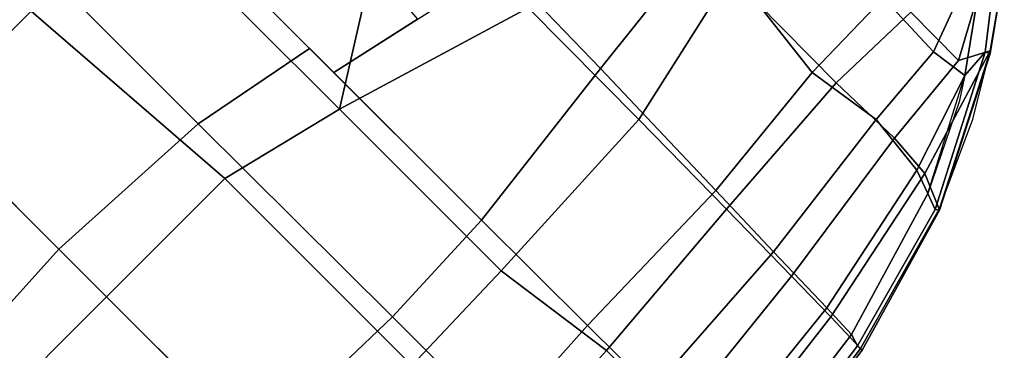
# Model space of a CAD drawing. Units: inches. Extents: x -247 to 287, y -406 to 460.
# Drawn here: x -167 to -159, y -197 to -194 of the extents above; entities that cross this region are included whole.
import ezdxf

# ---------------------------------------------------------------- set-up
doc = ezdxf.new("R2010")
doc.units = ezdxf.units.IN
doc.header["$MEASUREMENT"] = 0
doc.layers.add('SEAT', color=5, linetype='Continuous')

# ---------------------------------------------------------------- blocks, each defined once
blk = doc.blocks.new('LDSR_0T')
at = {"layer": 'SEAT'}
for points in [[(9.0439, 6.6193, 16.8878), (9.0061, 6.5979, 16.8133), (8.5867, 7.1331, 16.87), (8.6238, 7.2047, 16.947)], [(9.0284, 6.6348, 17.0141), (9.0439, 6.6193, 16.8878), (8.6238, 7.2047, 16.947), (8.6769, 7.1296, 17.0613)], [(9.0246, 6.3416, 16.8225), (8.53, 7.0269, 16.9131), (8.5867, 7.1331, 16.87), (9.0061, 6.5979, 16.8133)], [(8.67, 6.812, 17.2564), (8.8978, 6.392, 17.2334), (9.0284, 6.6348, 17.0141), (8.6769, 7.1296, 17.0613)], [(8.6999, 6.2982, 17.037), (8.0882, 6.32, 17.1931), (8.0735, 7.0387, 17.115), (8.4718, 6.9177, 16.9872)], [(8.3805, 7.0133, 17.4026), (8.3348, 6.3971, 17.4576), (8.8978, 6.392, 17.2334), (8.67, 6.812, 17.2564)], [(9.0246, 6.3416, 16.8225), (8.6999, 6.2982, 17.037), (8.4718, 6.9177, 16.9872), (8.53, 7.0269, 16.9131)], [(8.9778, 5.5596, 17.4036), (9.3652, 5.5304, 17.1861), (9.0284, 6.6348, 17.0141), (8.8978, 6.392, 17.2334)], [(9.0284, 6.6348, 17.0141), (9.657, 5.4052, 16.8657), (9.6638, 5.4015, 16.7426), (9.0439, 6.6193, 16.8878)], [(9.3652, 5.5304, 17.1861), (9.657, 5.4052, 16.8657), (9.3266, 6.1325, 16.9668), (9.0284, 6.6348, 17.0141)], [(9.0061, 6.5979, 16.8133), (9.0439, 6.6193, 16.8878), (9.6638, 5.4015, 16.7426), (9.6369, 5.3789, 16.6759)], [(9.0061, 6.5979, 16.8133), (9.6369, 5.3789, 16.6759), (9.4986, 5.4306, 16.7057), (9.0246, 6.3416, 16.8225)], [(8.0882, 6.32, 17.1931), (8.1086, 5.4637, 17.2122), (6.6864, 5.6307, 17.0936), (6.6737, 6.4324, 17.2028)], [(7.0551, 5.5516, 17.4582), (8.3114, 5.5425, 17.5071), (8.3348, 6.3971, 17.4576), (7.0285, 6.3487, 17.5527)], [(8.3114, 5.5425, 17.5071), (8.9778, 5.5596, 17.4036), (8.8978, 6.392, 17.2334), (8.3348, 6.3971, 17.4576)], [(8.6999, 6.2982, 17.037), (8.7611, 5.5608, 17.1337), (8.1086, 5.4637, 17.2122), (8.0882, 6.32, 17.1931)], [(9.0246, 6.3416, 16.8225), (9.2987, 5.5033, 16.8918), (8.7611, 5.5608, 17.1337), (8.6999, 6.2982, 17.037)], [(9.1443, 6.1548, 16.8), (9.4986, 5.4306, 16.7057), (9.2987, 5.5033, 16.8918), (9.0246, 6.3416, 16.8225)], [(6.8433, 4.2424, 16.9835), (5.6555, 4.266, 16.8268), (5.4449, 5.8303, 17.0009), (6.6864, 5.6307, 17.0936)], [(6.0321, 5.6396, 17.3583), (6.0602, 4.1753, 17.1949), (7.3665, 4.1671, 17.347), (7.0551, 5.5516, 17.4582)], [(8.2366, 4.2027, 17.2132), (6.8433, 4.2424, 16.9835), (6.6864, 5.6307, 17.0936), (8.1086, 5.4637, 17.2122)], [(7.0551, 5.5516, 17.4582), (7.3665, 4.1671, 17.347), (8.4085, 4.1559, 17.4408), (8.3114, 5.5425, 17.5071)], [(8.9351, 4.1825, 17.1803), (8.2366, 4.2027, 17.2132), (8.1086, 5.4637, 17.2122), (8.7611, 5.5608, 17.1337)], [(8.3114, 5.5425, 17.5071), (8.4085, 4.1559, 17.4408), (9.1836, 4.1445, 17.3348), (8.9778, 5.5596, 17.4036)], [(9.5785, 4.165, 16.9085), (8.9351, 4.1825, 17.1803), (8.7611, 5.5608, 17.1337), (9.2987, 5.5033, 16.8918)], [(8.9778, 5.5596, 17.4036), (9.1836, 4.1445, 17.3348), (9.6537, 4.1355, 17.1095), (9.3652, 5.5304, 17.1861)], [(9.8803, 4.1536, 16.5572), (9.5785, 4.165, 16.9085), (9.2987, 5.5033, 16.8918), (9.4986, 5.4306, 16.7057)], [(9.3652, 5.5304, 17.1861), (9.6537, 4.1355, 17.1095), (10.0153, 4.1247, 16.7384), (9.657, 5.4052, 16.8657)], [(9.6369, 5.3789, 16.6759), (9.9813, 4.122, 16.5214), (9.8803, 4.1536, 16.5572), (9.4986, 5.4306, 16.7057)], [(9.6369, 5.3789, 16.6759), (9.6638, 5.4015, 16.7426), (10.0343, 4.1239, 16.6134), (9.9813, 4.122, 16.5214)], [(9.657, 5.4052, 16.8657), (10.0153, 4.1247, 16.7384), (10.0343, 4.1239, 16.6134), (9.6638, 5.4015, 16.7426)], [(5.6555, 4.266, 16.8268), (6.8433, 4.2424, 16.9835), (7.0343, 2.6534, 16.8977), (5.2998, 2.6515, 16.6587)], [(3.42, 2.4706, 16.7863), (5.5473, 2.4705, 17.0257), (4.4751, 4.1785, 17.0142), (3.4099, 4.1784, 16.8924)], [(5.5473, 2.4705, 17.0257), (6.0602, 4.1753, 17.1949), (5.2703, 4.1776, 17.1056), (4.4751, 4.1785, 17.0142)], [(7.4481, 2.4705, 17.2368), (7.3665, 4.1671, 17.347), (6.0602, 4.1753, 17.1949), (5.5473, 2.4705, 17.0257)], [(8.2366, 4.2027, 17.2132), (8.277, 2.6569, 17.1462), (7.0343, 2.6534, 16.8977), (6.8433, 4.2424, 16.9835)], [(8.2366, 4.2027, 17.2132), (8.9351, 4.1825, 17.1803), (9.0366, 2.6595, 17.1334), (8.277, 2.6569, 17.1462)], [(9.5785, 4.165, 16.9085), (9.739, 2.6624, 16.85), (9.0366, 2.6595, 17.1334), (8.9351, 4.1825, 17.1803)], [(7.4481, 2.4705, 17.2368), (8.5335, 2.6219, 17.3666), (8.4085, 4.1559, 17.4408), (7.3665, 4.1671, 17.347)], [(9.3483, 2.6232, 17.2581), (9.1836, 4.1445, 17.3348), (8.4085, 4.1559, 17.4408), (8.5335, 2.6219, 17.3666)], [(9.3483, 2.6232, 17.2581), (9.8433, 2.6241, 17.0231), (9.6537, 4.1355, 17.1095), (9.1836, 4.1445, 17.3348)], [(9.5785, 4.165, 16.9085), (9.8803, 4.1536, 16.5572), (10.0787, 2.6644, 16.4763), (9.739, 2.6624, 16.85)], [(10.2234, 2.625, 16.6366), (10.0153, 4.1247, 16.7384), (9.6537, 4.1355, 17.1095), (9.8433, 2.6241, 17.0231)], [(9.9813, 4.122, 16.5214), (10.1849, 2.6269, 16.4264), (10.0787, 2.6644, 16.4763), (9.8803, 4.1536, 16.5572)], [(9.9813, 4.122, 16.5214), (10.0343, 4.1239, 16.6134), (10.2448, 2.6252, 16.5113), (10.1849, 2.6269, 16.4264)], [(10.0153, 4.1247, 16.7384), (10.2234, 2.625, 16.6366), (10.2448, 2.6252, 16.5113), (10.0343, 4.1239, 16.6134)], [(4.0506, 3.5709, 16.5747), (5.4776, 3.4588, 16.7427), (5.2998, 2.6515, 16.6587), (4.1244, 2.6515, 16.5056)], [(5.0175, 2.6512, 16.6198), (4.8034, 1.5554, 16.5474), (2.7898, 1.5563, 16.2902), (2.9876, 2.6519, 16.3602)], [(5.0175, 2.6512, 16.6198), (7.0343, 2.6534, 16.8977), (7.0796, 1.5609, 16.8604), (4.8034, 1.5554, 16.5474)], [(8.277, 2.6569, 17.1462), (8.3381, 1.5632, 17.102), (7.0796, 1.5609, 16.8604), (7.0343, 2.6534, 16.8977)], [(7.4779, 1.3896, 17.1996), (8.5881, 1.5434, 17.3186), (8.5335, 2.6219, 17.3666), (7.4481, 2.4705, 17.2368)], [(9.0366, 2.6595, 17.1334), (9.107, 1.562, 17.0898), (8.3381, 1.5632, 17.102), (8.277, 2.6569, 17.1462)], [(3.1623, 1.236, 16.6971), (5.2821, 1.3905, 16.9559), (5.5473, 2.4705, 17.0257), (3.42, 2.4706, 16.7863)], [(7.4779, 1.3896, 17.1996), (7.4481, 2.4705, 17.2368), (5.5473, 2.4705, 17.0257), (5.2821, 1.3905, 16.9559)], [(0.7647, 1.5567, 16.0429), (2.7898, 1.5563, 16.2902), (2.6789, 0, 16.2617), (0.8779, 0, 16.0233)], [(4.8034, 1.5554, 16.5474), (4.7214, 0, 16.53), (2.6789, 0, 16.2617), (2.7898, 1.5563, 16.2902)], [(4.8034, 1.5554, 16.5474), (7.0796, 1.5609, 16.8604), (7.0427, 0, 16.8384), (4.7214, 0, 16.53)], [(8.3381, 1.5632, 17.102), (8.3366, 0, 17.0625), (7.0427, 0, 16.8384), (7.0796, 1.5609, 16.8604)], [(3.165, 0, 16.6753), (5.2835, 0, 16.939), (5.2821, 1.3905, 16.9559), (3.1623, 1.236, 16.6971)], [(7.4915, 0, 17.1865), (7.4779, 1.3896, 17.1996), (5.2821, 1.3905, 16.9559), (5.2835, 0, 16.939)], [(3.165, 0, 16.6753), (3.1623, 1.236, 16.6971), (1.3015, 1.236, 16.4647), (1.3069, 0, 16.4238)], [(4.7214, 0, 16.53), (2.6789, 0, 16.2617), (2.7898, -1.5563, 16.2902), (4.8034, -1.5554, 16.5474)], [(5.2835, 0, 16.939), (5.2821, -1.3905, 16.9559), (3.1623, -1.236, 16.6971), (3.165, 0, 16.6753)], [(7.0796, -1.5609, 16.8604), (7.0427, 0, 16.8384), (4.7214, 0, 16.53), (4.8034, -1.5554, 16.5474)], [(7.4779, -1.3896, 17.1996), (5.2821, -1.3905, 16.9559), (5.2835, 0, 16.939), (7.4915, 0, 17.1865)]]:
    blk.add_3dface(points, dxfattribs=at)

msp = doc.modelspace()

# ---------------------------------------------------------------- block references
at = {"rotation": 315}
msp.add_blockref('LDSR_0T', (-170.4634, -192.5878), dxfattribs=at)

doc.saveas('drawing.dxf')
